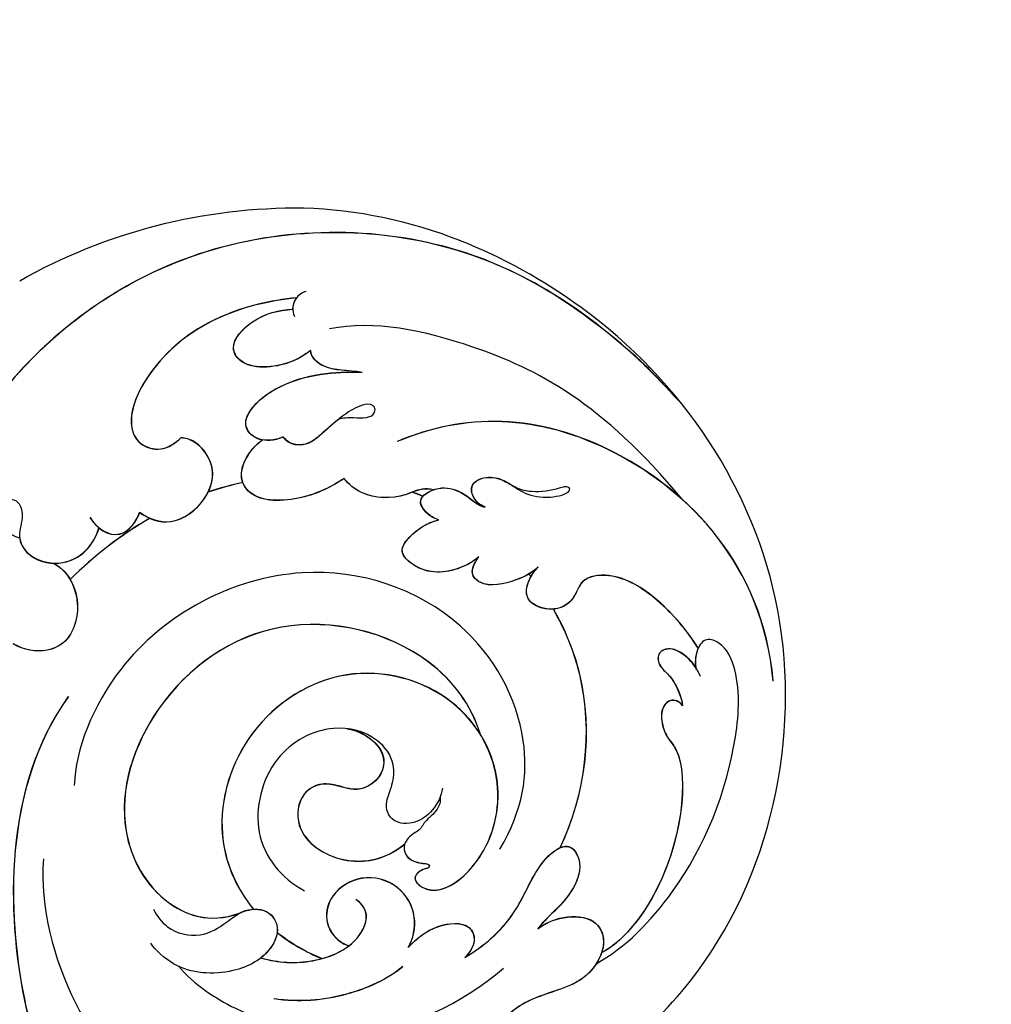
# Model space of a CAD drawing. Units: millimetres. Extents: x 5083 to 7603, y 1713 to 3495.
# Drawn here: x 7226 to 7231, y 2121 to 2126 of the extents above; entities that cross this region are included whole.
import ezdxf

# ---------------------------------------------------------------- set-up
doc = ezdxf.new("R2010")
doc.units = ezdxf.units.MM
doc.linetypes.add('HIDDEN', pattern=[9.525, 6.35, -3.175])
doc.layers.add('H-06.木作(細線)', color=8, linetype='Continuous')
doc.layers.add('H-08.木作(細線)', color=8, linetype='Continuous')

# ---------------------------------------------------------------- blocks, each defined once
blk = doc.blocks.new('SE-21059L-d')
at = {"layer": 'H-08.木作(細線)'}
for centre, radius, start, end in [((51.361, 28.274), 39.504, 56.12266, 76.19675), ((45.584, 21.174), 48.625, 24.8711, 55.13541)]:
    blk.add_arc(centre, radius, start, end, dxfattribs=at)
for points, knots in [([(37.085, 66.382), (40.935, 67.158), (49.943, 68.282), (64.103, 66.466), (80.032, 53.592), (85.589, 37.48), (85.505, 28.365), (84.62, 25.776)], [0, 0, 0, 0, 3.307777, 32.954197, 69.540695, 95.50931, 111.280843, 111.280843, 111.280843, 111.280843]), ([(8.805, 17.637), (7.927, 19.761), (5.298, 34.173), (16.518, 60.061), (42.025, 69.372), (56.885, 67.605), (60.786, 66.637)], [0, 0, 0, 0, 15.075762, 68.063555, 119.321504, 138.402744, 138.402744, 138.402744, 138.402744]), ([(37.087, 66.364), (40.937, 67.141), (49.945, 68.265), (64.105, 66.448), (80.033, 53.575), (85.59, 37.463), (85.506, 28.348), (84.621, 25.759)], [0, 0, 0, 0, 3.307777, 32.954197, 69.540695, 95.50931, 111.280843, 111.280843, 111.280843, 111.280843]), ([(32.068, 59.645), (42.57, 62.392), (53.583, 60.813), (62.758, 56.74), (65.466, 53.867)], [0, 0, 0, 0, 26.072141, 45.970545, 45.970545, 45.970545, 45.970545]), ([(16.484, 51.441), (23.172, 59.156), (41.846, 61.978), (51.806, 54.634), (55.015, 49.349)], [0, 0, 0, 0, 26.562255, 55.883384, 55.883384, 55.883384, 55.883384]), ([(16.486, 51.424), (23.173, 59.139), (41.848, 61.961), (51.807, 54.617), (55.017, 49.332)], [0, 0, 0, 0, 26.562255, 55.883384, 55.883384, 55.883384, 55.883384]), ([(45.535, 49.175), (45.761, 49.097), (46.616, 48.999), (48.017, 49.986), (46.807, 51.653), (45.211, 52.115), (43.34, 52.002), (41.629, 52.83), (40.393, 54.178), (40.456, 54.766), (40.907, 54.802), (41.577, 53.663), (43.027, 52.501), (43.884, 52.151), (44.461, 52.064)], [0, 0, 0, 0, 1.13662, 3.994556, 6.374168, 8.949371, 12.361263, 15.979558, 18.731552, 18.880124, 20.164865, 21.753249, 25.205353, 27.172045, 27.172045, 27.172045, 27.172045]), ([(69, 55.303), (69.227, 55.034), (69.565, 54.144), (69.026, 53.202), (68.566, 52.973)], [0, 0, 0, 0, 1.809519, 4.264644, 4.264644, 4.264644, 4.264644]), ([(69.356, 54.389), (69.358, 54.349), (69.359, 54.004), (69.235, 53.652), (69.054, 53.399)], [1.622797, 1.622797, 1.622797, 1.622797, 1.809519, 3.239653, 3.239653, 3.239653, 3.239653]), ([(69.358, 54.371), (69.359, 54.332), (69.361, 53.987), (69.237, 53.634), (69.056, 53.382)], [1.622797, 1.622797, 1.622797, 1.622797, 1.809519, 3.239653, 3.239653, 3.239653, 3.239653]), ([(69.356, 54.389), (71.061, 52.872), (74.179, 49.363), (76.264, 43.356), (75.516, 37.711), (73.342, 35.954), (71.046, 36.73), (70.548, 38.088), (70.443, 38.694)], [0, 0, 0, 0, 11.114571, 23.333578, 30.545944, 34.8975, 37.732164, 40.860272, 40.860272, 40.860272, 40.860272]), ([(69.356, 54.389), (71.061, 52.872), (74.179, 49.363), (76.264, 43.356), (75.516, 37.711), (73.342, 35.954), (71.046, 36.73), (70.548, 38.088), (70.443, 38.694)], [0, 0, 0, 0, 11.114571, 23.333578, 30.545944, 34.8975, 37.732164, 40.860272, 40.860272, 40.860272, 40.860272]), ([(69.358, 54.371), (71.063, 52.855), (74.18, 49.346), (76.265, 43.339), (75.518, 37.694), (73.344, 35.937), (71.047, 36.713), (70.549, 38.071), (70.445, 38.677)], [0, 0, 0, 0, 11.114571, 23.333578, 30.545944, 34.8975, 37.732164, 40.860272, 40.860272, 40.860272, 40.860272]), ([(65.713, 51.397), (65.884, 50.794), (66.665, 48.904), (69.389, 46.627), (71.829, 47.737), (71.394, 51.07), (69.978, 52.627), (69.054, 53.399)], [0, 0, 0, 0, 3.321367, 10.441975, 12.671272, 17.378149, 23.480415, 23.480415, 23.480415, 23.480415]), ([(65.713, 51.397), (65.884, 50.794), (66.665, 48.904), (69.389, 46.627), (71.829, 47.737), (71.394, 51.07), (69.978, 52.627), (69.054, 53.399)], [0, 0, 0, 0, 3.321367, 10.441975, 12.671272, 17.378149, 23.480415, 23.480415, 23.480415, 23.480415]), ([(65.715, 51.379), (65.886, 50.777), (66.666, 48.887), (69.391, 46.61), (71.83, 47.719), (71.396, 51.053), (69.98, 52.61), (69.056, 53.382)], [0, 0, 0, 0, 3.321367, 10.441975, 12.671272, 17.378149, 23.480415, 23.480415, 23.480415, 23.480415]), ([(45.537, 49.158), (45.762, 49.08), (46.618, 48.982), (48.019, 49.969), (46.809, 51.636), (45.58, 51.992), (44.793, 52.031), (44.507, 52.045)], [0, 0, 0, 0, 1.13662, 3.994556, 6.374168, 8.949371, 10.438225, 10.438225, 10.438225, 10.438225]), ([(63.294, 43.906), (63.502, 43.558), (64.123, 42.791), (65.505, 42.247), (66.753, 42.895), (67.091, 44.771), (65.741, 48.71), (63.02, 51.117), (60.968, 52.45)], [0, 0, 0, 0, 1.913878, 4.786103, 6.77221, 8.755736, 14.179023, 25.960859, 25.960859, 25.960859, 25.960859]), ([(60.968, 52.45), (62.114, 51.884), (63.505, 50.708), (65.313, 50.92), (65.713, 51.397)], [0, 0, 0, 0, 5.392017, 8.523854, 8.523854, 8.523854, 8.523854]), ([(64.589, 42.67), (64.929, 42.51), (65.692, 42.344), (66.753, 42.895), (67.091, 44.771), (65.741, 48.71), (63.02, 51.117), (60.968, 52.45)], [2.943037, 2.943037, 2.943037, 2.943037, 4.786103, 6.77221, 8.755736, 14.179023, 25.960859, 25.960859, 25.960859, 25.960859]), ([(60.968, 52.45), (62.114, 51.884), (63.505, 50.708), (65.313, 50.92), (65.713, 51.397)], [0, 0, 0, 0, 5.392017, 8.523854, 8.523854, 8.523854, 8.523854]), ([(63.296, 43.889), (63.504, 43.541), (64.125, 42.774), (65.506, 42.229), (66.754, 42.878), (67.093, 44.754), (65.743, 48.692), (63.021, 51.1), (60.97, 52.433)], [0, 0, 0, 0, 1.913878, 4.786103, 6.77221, 8.755736, 14.179023, 25.960859, 25.960859, 25.960859, 25.960859]), ([(60.97, 52.433), (62.116, 51.867), (63.506, 50.691), (65.314, 50.903), (65.715, 51.379)], [0, 0, 0, 0, 5.392017, 8.523854, 8.523854, 8.523854, 8.523854]), ([(14.693, 22.61), (13.479, 25.199), (12.169, 33.207), (14.69, 43.427), (18.87, 49.966), (21.714, 51.572), (23.491, 51.127), (23.5, 49.67), (22.908, 48.751), (22.496, 48.362)], [0, 0, 0, 0, 15.134578, 38.323738, 48.492826, 52.393791, 54.299211, 56.429257, 59.185744, 59.185744, 59.185744, 59.185744]), ([(23.418, 49.972), (25.066, 50.64), (28.384, 51.519), (32.924, 51.284), (35.015, 49.316), (34.885, 48.031), (34.63, 46.817), (35.393, 45.214), (37.605, 44.47), (38.494, 45.308), (38.838, 46.464), (38.835, 47.249), (38.771, 47.619)], [0, 0, 0, 0, 8.838529, 16.456578, 20.671342, 22.094637, 23.818535, 26.260655, 29.457676, 32.422304, 34.032885, 35.870397, 35.870397, 35.870397, 35.870397]), ([(23.418, 49.972), (25.066, 50.64), (28.384, 51.519), (32.924, 51.284), (35.015, 49.316), (34.885, 48.031), (34.63, 46.817), (35.082, 45.866), (35.546, 45.454), (35.583, 45.423)], [0, 0, 0, 0, 8.838529, 16.456578, 20.671342, 22.094637, 23.818535, 26.260655, 26.461365, 26.461365, 26.461365, 26.461365]), ([(23.42, 49.955), (25.067, 50.623), (28.386, 51.502), (32.926, 51.267), (35.017, 49.299), (34.886, 48.014), (34.632, 46.8), (35.394, 45.197), (37.607, 44.453), (38.496, 45.291), (38.839, 46.447), (38.837, 47.232), (38.773, 47.601)], [0, 0, 0, 0, 8.838529, 16.456578, 20.671342, 22.094637, 23.818535, 26.260655, 29.457676, 32.422304, 34.032885, 35.870397, 35.870397, 35.870397, 35.870397]), ([(60.26, 47.989), (60.059, 48.257), (59.526, 48.755), (58.454, 49.315), (57.979, 50.042), (58.251, 50.671), (58.924, 50.652), (59.657, 49.735), (60.293, 48.093), (60.658, 46.306), (61.13, 44.517), (62.309, 43.715), (63.079, 43.865), (63.294, 43.906)], [0, 0, 0, 0, 2.95796, 4.892902, 6.225894, 6.897867, 7.855401, 9.355322, 12.155876, 16.35921, 18.393469, 21.137534, 22.200004, 22.200004, 22.200004, 22.200004]), ([(23.418, 49.972), (23.409, 49.924), (23.27, 49.314), (22.908, 48.751), (22.496, 48.362)], [56.195615, 56.195615, 56.195615, 56.195615, 56.429257, 59.185744, 59.185744, 59.185744, 59.185744]), ([(23.42, 49.955), (23.41, 49.907), (23.272, 49.296), (22.909, 48.734), (22.497, 48.345)], [56.195615, 56.195615, 56.195615, 56.195615, 56.429257, 59.185744, 59.185744, 59.185744, 59.185744]), ([(21.834, 48.09), (22.495, 48.515), (23.693, 48.906), (25.451, 48.685), (26.085, 47.583), (25.34, 46.687), (24.118, 46.653), (23.031, 46.226), (21.998, 45.577), (21.628, 45.124)], [0, 0, 0, 0, 3.630711, 6.058835, 7.398237, 9.282164, 11.540644, 13.428364, 16.342494, 16.342494, 16.342494, 16.342494]), ([(22.631, 48.497), (23.065, 48.666), (24.028, 48.864), (25.451, 48.685), (26.085, 47.583), (25.34, 46.687), (24.118, 46.653), (23.031, 46.226), (21.998, 45.577), (21.628, 45.124)], [1.408139, 1.408139, 1.408139, 1.408139, 3.630711, 6.058835, 7.398237, 9.282164, 11.540644, 13.428364, 16.342494, 16.342494, 16.342494, 16.342494]), ([(22.632, 48.48), (23.066, 48.648), (24.029, 48.847), (25.453, 48.668), (26.087, 47.566), (25.341, 46.67), (24.12, 46.636), (23.033, 46.208), (21.999, 45.56), (21.63, 45.107)], [1.408139, 1.408139, 1.408139, 1.408139, 3.630711, 6.058835, 7.398237, 9.282164, 11.540644, 13.428364, 16.342494, 16.342494, 16.342494, 16.342494]), ([(48.16, 45.931), (48.596, 45.784), (49.369, 45.742), (50.883, 46.265), (49.868, 48.426), (48.281, 49.001), (47.004, 49.025), (45.915, 48.966), (45.535, 49.175)], [0, 0, 0, 0, 1.709383, 3.860287, 7.200539, 10.557761, 12.476419, 14.355, 14.355, 14.355, 14.355]), ([(48.162, 45.914), (48.598, 45.767), (49.371, 45.725), (50.884, 46.248), (49.87, 48.409), (48.283, 48.984), (47.006, 49.007), (45.917, 48.948), (45.537, 49.158)], [0, 0, 0, 0, 1.709383, 3.860287, 7.200539, 10.557761, 12.476419, 14.355, 14.355, 14.355, 14.355]), ([(50.053, 47.758), (50.367, 47.654), (51.129, 47.108), (51.941, 45.458), (54.259, 43.767), (56.289, 43.888), (56.898, 44.079)], [0, 0, 0, 0, 1.652932, 4.507444, 10.693138, 13.733777, 13.733777, 13.733777, 13.733777]), ([(50.055, 47.741), (50.369, 47.636), (51.131, 47.091), (51.943, 45.441), (54.26, 43.75), (56.29, 43.87), (56.899, 44.062)], [0, 0, 0, 0, 1.652932, 4.507444, 10.693138, 13.733777, 13.733777, 13.733777, 13.733777]), ([(60.276, 47.922), (60.467, 47.239), (60.697, 46.146), (61.132, 44.5), (62.311, 43.698), (63.081, 43.847), (63.296, 43.889)], [12.871568, 12.871568, 12.871568, 12.871568, 16.35921, 18.393469, 21.137534, 22.200004, 22.200004, 22.200004, 22.200004]), ([(38.771, 47.619), (38.926, 46.849), (39.694, 45.38), (41.477, 43.4), (43.282, 43.694), (43.467, 44.683), (43.469, 45.328)], [0, 0, 0, 0, 3.683418, 8.822368, 10.788402, 13.009093, 13.009093, 13.009093, 13.009093]), ([(38.773, 47.601), (38.928, 46.832), (39.695, 45.363), (41.479, 43.383), (43.283, 43.676), (43.469, 44.666), (43.47, 45.311)], [0, 0, 0, 0, 3.683418, 8.822368, 10.788402, 13.009093, 13.009093, 13.009093, 13.009093]), ([(21.628, 45.124), (21.79, 45.195), (22.142, 45.237), (22.746, 45.017), (23.11, 43.994), (22.189, 42.732), (21.034, 42.082), (20.364, 41.952), (17.581, 40.637), (13.17, 32.411), (14.178, 25.005), (14.872, 23.657)], [0, 0, 0, 0, 0.809404, 1.756972, 2.854635, 5.569848, 8.290932, 10.885888, 14.102728, 34.536115, 42.026534, 42.026534, 42.026534, 42.026534]), ([(21.628, 45.124), (21.79, 45.195), (22.142, 45.237), (22.746, 45.017), (23.11, 43.994), (22.189, 42.732), (21.034, 42.082), (20.364, 41.952), (17.581, 40.637), (13.17, 32.411), (14.178, 25.005), (14.872, 23.657)], [0, 0, 0, 0, 0.809404, 1.756972, 2.854635, 5.569848, 8.290932, 10.885888, 14.102728, 34.536115, 42.026534, 42.026534, 42.026534, 42.026534]), ([(21.63, 45.107), (21.792, 45.177), (22.144, 45.22), (22.748, 45), (23.112, 43.977), (22.191, 42.715), (21.035, 42.065), (20.366, 41.935), (17.582, 40.62), (13.171, 32.394), (14.179, 24.987), (14.874, 23.64)], [0, 0, 0, 0, 0.809404, 1.756972, 2.854635, 5.569848, 8.290932, 10.885888, 14.102728, 34.536115, 42.026534, 42.026534, 42.026534, 42.026534]), ([(23.082, 28.97), (23.982, 34.009), (27.642, 40.763), (33.722, 44.582), (35.583, 45.423)], [162.90151, 162.90151, 162.90151, 162.90151, 187.462184, 197.328289, 197.328289, 197.328289, 197.328289]), ([(23.082, 28.97), (23.982, 34.009), (27.642, 40.763), (33.722, 44.582), (35.583, 45.423)], [162.90151, 162.90151, 162.90151, 162.90151, 187.462184, 197.328289, 197.328289, 197.328289, 197.328289]), ([(23.084, 28.953), (23.983, 33.992), (27.644, 40.746), (33.724, 44.565), (35.584, 45.406)], [162.90151, 162.90151, 162.90151, 162.90151, 187.462184, 197.328289, 197.328289, 197.328289, 197.328289]), ([(43.469, 45.328), (43.619, 44.745), (44.464, 42.908), (46.521, 41.227), (49.425, 41.632), (49.395, 43.742), (48.833, 45.119), (48.16, 45.931)], [0, 0, 0, 0, 3.003055, 9.836119, 12.249651, 14.716954, 19.542821, 19.542821, 19.542821, 19.542821]), ([(43.47, 45.311), (43.621, 44.728), (44.466, 42.891), (46.522, 41.21), (49.427, 41.614), (49.397, 43.725), (48.834, 45.102), (48.162, 45.914)], [0, 0, 0, 0, 3.003055, 9.836119, 12.249651, 14.716954, 19.542821, 19.542821, 19.542821, 19.542821]), ([(56.898, 44.079), (57.376, 42.828), (58.616, 40.451), (62.117, 37.744), (64.442, 38.923), (64.988, 40.916), (64.772, 42.223), (64.589, 42.67)], [0, 0, 0, 0, 6.5894, 13.796308, 16.744456, 19.633446, 23.279896, 23.279896, 23.279896, 23.279896]), ([(56.899, 44.062), (57.377, 42.811), (58.617, 40.433), (62.118, 37.727), (64.444, 38.906), (64.99, 40.899), (64.774, 42.206), (64.591, 42.653)], [0, 0, 0, 0, 6.5894, 13.796308, 16.744456, 19.633446, 23.279896, 23.279896, 23.279896, 23.279896]), ([(63.817, 38.684), (63.989, 38.799), (64.548, 39.311), (64.988, 40.916), (64.772, 42.223), (64.589, 42.67)], [15.640376, 15.640376, 15.640376, 15.640376, 16.744456, 19.633446, 23.279896, 23.279896, 23.279896, 23.279896]), ([(27.257, 25.815), (27.596, 29.788), (30.913, 36.083), (42.055, 41.294), (57.227, 36.619), (64.709, 21.531), (62.158, 11.467), (60.423, 8.859)], [0, 0, 0, 0, 14.292161, 33.002749, 56.306375, 84.120166, 102.086472, 102.086472, 102.086472, 102.086472]), ([(69.589, 31.386), (68.578, 31.379), (66.449, 32.006), (65.319, 35.58), (66.457, 38.572), (69.078, 39.296), (70.114, 38.914), (70.443, 38.694)], [0, 0, 0, 0, 4.617916, 10.256853, 15.256841, 19.352725, 21.160074, 21.160074, 21.160074, 21.160074]), ([(69.59, 31.369), (68.58, 31.362), (66.451, 31.988), (65.32, 35.563), (66.459, 38.555), (69.079, 39.278), (70.116, 38.897), (70.445, 38.677)], [0, 0, 0, 0, 4.617916, 10.256853, 15.256841, 19.352725, 21.160074, 21.160074, 21.160074, 21.160074]), ([(65.783, 36.266), (65.923, 37.109), (66.693, 38.637), (69.078, 39.296), (70.114, 38.914), (70.443, 38.694)], [11.237622, 11.237622, 11.237622, 11.237622, 15.256841, 19.352725, 21.160074, 21.160074, 21.160074, 21.160074]), ([(34.413, 32.92), (36.541, 34.566), (43.368, 36.649), (55.348, 31.678), (59.684, 19.295), (56.32, 8.31), (48.442, 4.438), (43.543, 6.141), (42.08, 8.643)], [0, 0, 0, 0, 12.504525, 33.612796, 54.692956, 72.430578, 84.223912, 93.704981, 93.704981, 93.704981, 93.704981]), ([(34.413, 32.92), (36.541, 34.566), (43.368, 36.649), (55.348, 31.678), (59.684, 19.295), (56.32, 8.31), (48.442, 4.438), (43.543, 6.141), (42.08, 8.643)], [0, 0, 0, 0, 12.504525, 33.612796, 54.692956, 72.430578, 84.223912, 93.704981, 93.704981, 93.704981, 93.704981]), ([(34.415, 32.903), (36.543, 34.549), (43.37, 36.632), (55.35, 31.661), (59.686, 19.278), (56.322, 8.293), (48.443, 4.421), (43.545, 6.124), (42.081, 8.625)], [0, 0, 0, 0, 12.504525, 33.612796, 54.692956, 72.430578, 84.223912, 93.704981, 93.704981, 93.704981, 93.704981]), ([(34.086, 26.485), (33.801, 26.176), (33.545, 25.324), (34.028, 23.938), (33.779, 23.242), (34.304, 22.217), (34.325, 21.077), (33.199, 20.417), (32.132, 20.816), (31.619, 21.173), (31.371, 21.148), (31.306, 20.898), (31.711, 20.542), (32.163, 19.212), (30.789, 19.161), (29.791, 19.581), (28.562, 20.777), (27.764, 25.482), (30.716, 31.598), (38.478, 34.915), (47.772, 31.431), (51.674, 21.734), (48.687, 12.716), (43.92, 9.816), (41.566, 9.183)], [0, 0, 0, 0, 1.597844, 3.915979, 5.931865, 6.662639, 8.639634, 10.680813, 12.674889, 13.462373, 13.975102, 14.316057, 14.95576, 16.700776, 18.870446, 19.211765, 21.385879, 28.679347, 39.810617, 52.730047, 68.470784, 83.937015, 98.729899, 110.423346, 110.423346, 110.423346, 110.423346]), ([(34.211, 21.378), (34.192, 21.316), (34.015, 20.878), (33.2, 20.4), (32.134, 20.798), (31.62, 21.156), (31.373, 21.131), (31.308, 20.881), (31.713, 20.525), (32.165, 19.195), (30.791, 19.144), (29.793, 19.564), (28.564, 20.759), (27.765, 25.465), (30.717, 31.581), (38.48, 34.897), (47.773, 31.414), (51.675, 21.717), (48.688, 12.699), (43.922, 9.799), (41.567, 9.166)], [8.324148, 8.324148, 8.324148, 8.324148, 8.639634, 10.680813, 12.674889, 13.462373, 13.975102, 14.316057, 14.95576, 16.700776, 18.870446, 19.211765, 21.385879, 28.679347, 39.810617, 52.730047, 68.470784, 83.937015, 98.729899, 110.423346, 110.423346, 110.423346, 110.423346]), ([(34.413, 32.92), (35.55, 33.394), (39.902, 34.381), (47.772, 31.431), (51.674, 21.734), (48.687, 12.716), (43.92, 9.816), (41.566, 9.183)], [46.572676, 46.572676, 46.572676, 46.572676, 52.730047, 68.470784, 83.937015, 98.729899, 110.423346, 110.423346, 110.423346, 110.423346]), ([(72.823, 28.523), (71.912, 28.098), (69.437, 28.075), (69.318, 30.573), (69.589, 31.386)], [0, 0, 0, 0, 4.974126, 8.935052, 8.935052, 8.935052, 8.935052]), ([(72.825, 28.506), (71.914, 28.081), (69.439, 28.058), (69.319, 30.556), (69.59, 31.369)], [0, 0, 0, 0, 4.974126, 8.935052, 8.935052, 8.935052, 8.935052]), ([(24.262, 16.461), (23.5, 18.113), (22.581, 21.976), (23.802, 25.861), (23.387, 28.679), (22.441, 29.846), (20.512, 28.876), (19.998, 26.598), (20.219, 24.323), (20.557, 22.967), (20.574, 22.139)], [0, 0, 0, 0, 9.122439, 17.278404, 20.3843, 22.682826, 25.497793, 29.366208, 32.664467, 36.745573, 36.745573, 36.745573, 36.745573]), ([(23.082, 28.97), (22.911, 29.248), (22.335, 29.793), (20.512, 28.876), (19.998, 26.598), (20.219, 24.323), (20.557, 22.967), (20.574, 22.139)], [20.877867, 20.877867, 20.877867, 20.877867, 22.682826, 25.497793, 29.366208, 32.664467, 36.745573, 36.745573, 36.745573, 36.745573]), ([(24.263, 16.444), (23.501, 18.096), (22.583, 21.959), (23.803, 25.844), (23.388, 28.662), (22.442, 29.829), (20.513, 28.859), (20, 26.581), (20.221, 24.306), (20.559, 22.95), (20.575, 22.122)], [0, 0, 0, 0, 9.122439, 17.278404, 20.3843, 22.682826, 25.497793, 29.366208, 32.664467, 36.745573, 36.745573, 36.745573, 36.745573]), ([(76.714, 23.508), (77.211, 23.367), (78.19, 23.187), (79.599, 23.654), (80.044, 24.864), (79.567, 25.811), (78.527, 26.088), (77.417, 25.124), (77.071, 23.499), (75.127, 22.519), (72.435, 23.491), (71.211, 25.91), (71.426, 27.553), (71.67, 28.239)], [0, 0, 0, 0, 2.412298, 4.865737, 6.497624, 8.011047, 9.444984, 11.312762, 14.438857, 17.369839, 21.564862, 25.709891, 29.321247, 29.321247, 29.321247, 29.321247]), ([(76.673, 23.447), (76.326, 23.11), (75.032, 22.537), (72.437, 23.474), (71.213, 25.892), (71.428, 27.536), (71.672, 28.222)], [14.843514, 14.843514, 14.843514, 14.843514, 17.369839, 21.564862, 25.709891, 29.321247, 29.321247, 29.321247, 29.321247]), ([(34.376, 27.224), (34.044, 26.624), (33.814, 25.219), (34.422, 23.291), (36.245, 22.13), (37.689, 23.112), (37.997, 24.97), (39.12, 26.825), (41.899, 27.665), (45.801, 26.088), (48.38, 20.794), (45.579, 13.888), (41.213, 12.781), (38.916, 13.04)], [0, 0, 0, 0, 3.500274, 6.555889, 9.713419, 13.279808, 15.623008, 18.179418, 22.248731, 28.921498, 38.054454, 48.464603, 59.333744, 59.333744, 59.333744, 59.333744]), ([(44.057, 26.618), (43.394, 26.929), (42.022, 27.265), (39.93, 26.674), (39.153, 24.789), (40.018, 22.704), (41.639, 22.24), (43.275, 21.499), (44.172, 19.567), (42.868, 17.149), (39.38, 16.267), (35.764, 17.937), (34.54, 20.272), (34.209, 21.395)], [0, 0, 0, 0, 3.592252, 6.809465, 9.604478, 12.808636, 16.028673, 18.403681, 21.400258, 25.862061, 29.862239, 37.895662, 42.49727, 42.49727, 42.49727, 42.49727]), ([(44.058, 26.6), (43.395, 26.912), (42.023, 27.248), (39.931, 26.657), (39.155, 24.772), (40.02, 22.687), (41.64, 22.223), (43.277, 21.482), (44.174, 19.55), (42.87, 17.132), (39.382, 16.249), (35.765, 17.92), (34.541, 20.255), (34.211, 21.378)], [0, 0, 0, 0, 3.592252, 6.809465, 9.604478, 12.808636, 16.028673, 18.403681, 21.400258, 25.862061, 29.862239, 37.895662, 42.49727, 42.49727, 42.49727, 42.49727]), ([(20.574, 22.139), (20.345, 22.867), (19.508, 24.348), (17.098, 25.877), (14.806, 24.64), (14.43, 21.363), (16.023, 18.821), (17.597, 16.824), (18.245, 15.11), (18.32, 14.338)], [0, 0, 0, 0, 4.048603, 8.2409, 11.915419, 17.143196, 21.170059, 26.145999, 29.960583, 29.960583, 29.960583, 29.960583]), ([(20.575, 22.122), (20.347, 22.85), (19.509, 24.331), (17.1, 25.86), (14.808, 24.623), (14.431, 21.346), (16.025, 18.804), (17.599, 16.807), (18.246, 15.092), (18.322, 14.321)], [0, 0, 0, 0, 4.048603, 8.2409, 11.915419, 17.143196, 21.170059, 26.145999, 29.960583, 29.960583, 29.960583, 29.960583]), ([(20.574, 22.139), (20.345, 22.867), (19.508, 24.348), (17.098, 25.877), (15.44, 24.982), (14.973, 23.985), (14.872, 23.657)], [0, 0, 0, 0, 4.048603, 8.2409, 11.915419, 13.521239, 13.521239, 13.521239, 13.521239]), ([(73.094, 23.456), (72.048, 23.614), (70.27, 22.967), (68.659, 21.055), (68.07, 18.703), (69.123, 16.655), (70.788, 15.843), (71.861, 15.76)], [0, 0, 0, 0, 4.89423, 8.808979, 11.995629, 15.463916, 20.321109, 20.321109, 20.321109, 20.321109]), ([(73.095, 23.439), (72.049, 23.596), (70.271, 22.949), (68.661, 21.038), (68.071, 18.686), (69.125, 16.637), (70.79, 15.825), (71.863, 15.742)], [0, 0, 0, 0, 4.89423, 8.808979, 11.995629, 15.463916, 20.321109, 20.321109, 20.321109, 20.321109]), ([(28.762, 14.284), (28.607, 15.293), (28.197, 17.146), (25.804, 19.21), (24.219, 18.166), (24.162, 17.041), (24.262, 16.461)], [0, 0, 0, 0, 5.074685, 9.329246, 11.579952, 14.165638, 14.165638, 14.165638, 14.165638]), ([(28.764, 14.267), (28.608, 15.276), (28.199, 17.129), (25.805, 19.193), (24.221, 18.149), (24.163, 17.024), (24.263, 16.444)], [0, 0, 0, 0, 5.074685, 9.329246, 11.579952, 14.165638, 14.165638, 14.165638, 14.165638]), ([(28.762, 14.284), (28.823, 15.162), (29.711, 17.113), (32.599, 18.38), (35.702, 17.252), (36.99, 14.3), (36.176, 12.134), (34.605, 11.217), (33.392, 11.268), (33.003, 11.438)], [0, 0, 0, 0, 4.310223, 9.244873, 14.596278, 19.250928, 22.971676, 25.797, 28.022785, 28.022785, 28.022785, 28.022785]), ([(28.764, 14.267), (28.825, 15.145), (29.713, 17.096), (32.601, 18.363), (35.704, 17.235), (36.992, 14.283), (36.177, 12.117), (34.607, 11.2), (33.394, 11.251), (33.004, 11.421)], [0, 0, 0, 0, 4.310223, 9.244873, 14.596278, 19.250928, 22.971676, 25.797, 28.022785, 28.022785, 28.022785, 28.022785]), ([(43.992, 1.381), (41.91, 0.903), (36.422, 1.013), (26.354, 5.312), (22.164, 12.97), (21.009, 17.619)], [0, 0, 0, 0, 10.243449, 27.688192, 50.340235, 50.340235, 50.340235, 50.340235]), ([(65.317, 14.821), (65.342, 5.079), (55.352, -7.873), (38.381, -19.496), (7.63, -28.541), (-30.507, -18.264), (-49.515, -3.319), (-55.728, 3.711)], [0, 0, 0, 0, 34.570198, 51.793693, 119.717992, 191.037439, 236.566929, 236.566929, 236.566929, 236.566929]), ([(65.319, 14.804), (65.344, 5.061), (55.354, -7.891), (38.382, -19.513), (9.573, -27.987), (-17.037, -21.833), (-28.496, -16.473)], [0, 0, 0, 0, 34.570198, 51.793693, 119.717992, 181.158743, 181.158743, 181.158743, 181.158743]), ([(38.596, 6.134), (37.101, 6.662), (34.548, 8.301), (32.41, 11.773), (33.145, 14.674), (34.278, 15.061), (34.856, 15.022)], [0, 0, 0, 0, 7.38938, 15.286303, 17.875706, 20.562077, 20.562077, 20.562077, 20.562077]), ([(38.598, 6.116), (37.102, 6.645), (34.549, 8.284), (32.412, 11.756), (33.147, 14.657), (34.28, 15.044), (34.858, 15.005)], [0, 0, 0, 0, 7.38938, 15.286303, 17.875706, 20.562077, 20.562077, 20.562077, 20.562077]), ([(28.162, 12.669), (28.599, 11.001), (30.668, 7.438), (33.669, 4.908), (35.609, 3.904)], [0, 0, 0, 0, 8.924402, 19.103616, 19.103616, 19.103616, 19.103616]), ([(28.164, 12.651), (28.6, 10.984), (30.669, 7.421), (33.67, 4.89), (35.611, 3.887)], [0, 0, 0, 0, 8.924402, 19.103616, 19.103616, 19.103616, 19.103616]), ([(48.608, 4.145), (48.046, 3.814), (46.438, 3.344), (43.84, 4.332), (42.825, 6.683), (42.359, 8.605), (40.587, 10.091), (38.713, 9.231), (38.143, 6.571), (39.834, 3.256), (43.559, 0.966), (46.363, 1.355), (47.079, 1.601)], [0, 0, 0, 0, 3.291809, 8.173802, 12.450386, 15.375308, 18.868827, 22.295565, 24.63415, 31.127894, 39.464791, 43.929976, 43.929976, 43.929976, 43.929976]), ([(42.333, 8.223), (42.293, 8.298), (41.914, 8.962), (40.589, 10.074), (38.715, 9.214), (38.344, 7.483), (38.472, 6.552), (38.598, 6.116)], [14.931652, 14.931652, 14.931652, 14.931652, 15.375308, 18.868827, 22.295565, 24.63415, 26.845028, 26.845028, 26.845028, 26.845028]), ([(42.331, 8.24), (42.292, 8.316), (42.098, 8.655), (41.817, 8.977), (41.566, 9.183)], [14.931652, 14.931652, 14.931652, 14.931652, 15.375308, 16.948074, 16.948074, 16.948074, 16.948074]), ([(58.902, 2.139), (56.683, -1.474), (49.778, -7.216), (39.761, -10.028), (33.651, -10.427), (31.858, -10.278)], [0, 0, 0, 0, 20.951102, 41.317534, 50.148488, 50.148488, 50.148488, 50.148488])]:
    blk.add_open_spline(points, degree=3, knots=knots, dxfattribs=at)
for points in [[(38.801, 46.594), (38.891, 46.619), (38.982, 46.644), (39.072, 46.668)], [(38.803, 46.576), (38.893, 46.602), (38.983, 46.627), (39.074, 46.651)], [(50.448, 46.795), (50.772, 46.716), (51.095, 46.629), (51.416, 46.536)], [(50.449, 46.778), (50.774, 46.698), (51.096, 46.612), (51.418, 46.519)], [(63.817, 38.684), (64.517, 37.914), (65.175, 37.107), (65.783, 36.266)], [(63.817, 38.684), (64.517, 37.914), (65.175, 37.107), (65.783, 36.266)], [(63.818, 38.667), (64.519, 37.897), (65.176, 37.09), (65.785, 36.249)], [(68.561, 31.487), (69.767, 28.855), (70.594, 26.039), (71.092, 23.155)], [(68.563, 31.47), (69.768, 28.838), (70.596, 26.022), (71.093, 23.137)], [(38.729, 8.741), (37.245, 8.665), (35.726, 8.813), (34.265, 9.162)], [(38.731, 8.724), (37.247, 8.648), (35.727, 8.796), (34.266, 9.144)]]:
    blk.add_open_spline(points, degree=3, dxfattribs=at)
blk = doc.blocks.new('AA-0005-01')
at = {"xscale": -1, "rotation": 54.39797407530075}
blk.add_blockref('SE-21059L-d', (28653.793, -15141.685), dxfattribs=at)

msp = doc.modelspace()

# ---------------------------------------------------------------- linework, layer by layer
at = {"layer": 'H-06.木作(細線)', "color": 2, "linetype": 'HIDDEN', "extrusion": (0, 0, -1)}
msp.add_ellipse((7219.9405, 2133.227), major_axis=(-37.8946, 37.4725), ratio=0.890542, start_param=-10.995574, end_param=-4.712389, dxfattribs=at)

# ---------------------------------------------------------------- block references
at = {"layer": 'H-06.木作(細線)', "xscale": 0.06217869096592908, "yscale": 0.06217869096592908, "zscale": 0.06217869096592908, "rotation": 270}
msp.add_blockref('AA-0005-01', (8170.7272, 3901.0729), dxfattribs=at)

doc.saveas('drawing.dxf')
